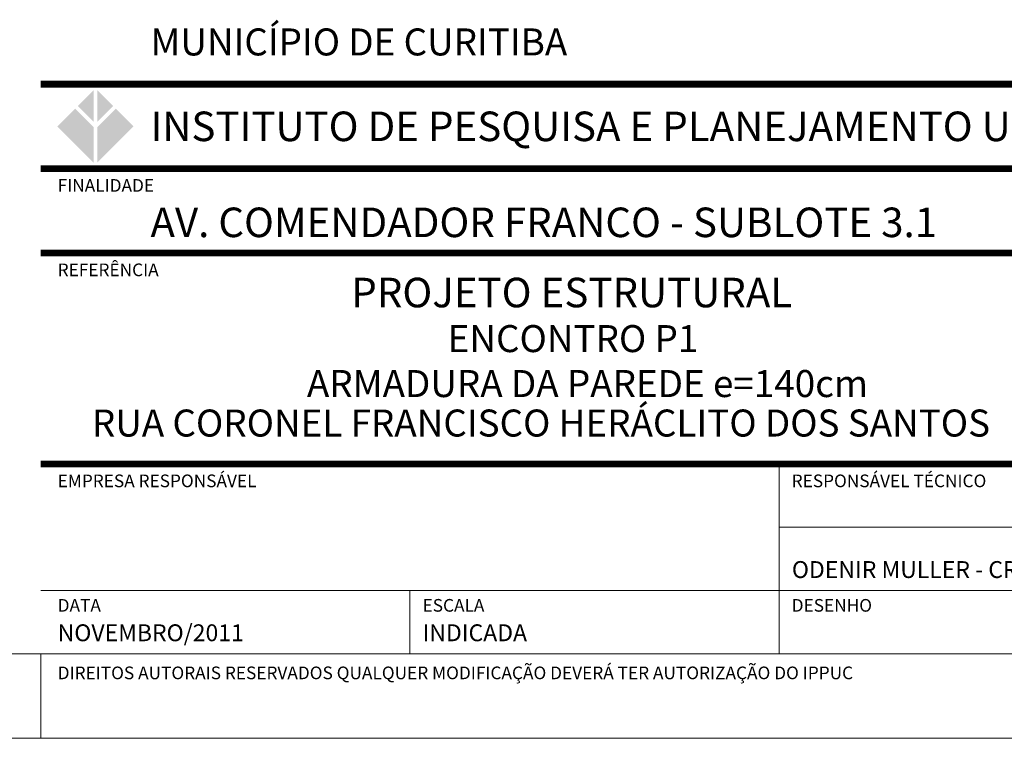
# Model space of a CAD drawing. Extents: x 2810 to 56271, y 1232 to 5437.
# Drawn here: x 55333 to 55917, y 1232 to 1658 of the extents above; entities that cross this region are included whole.
import ezdxf

# ---------------------------------------------------------------- set-up
doc = ezdxf.new("R2010")
doc.units = 0
doc.header["$LTSCALE"] = 18
doc.header["$MEASUREMENT"] = 0
doc.layers.add('FORMATO', color=1, linetype='Continuous', lineweight=15)
doc.styles.add('CAR-SASB', font='ARIAL.TTF', dxfattribs={"height": 3.8})
doc.styles.add('ROMANS', font='romans.shx')

msp = doc.modelspace()

# ---------------------------------------------------------------- hatches: boundary and pattern name
at = {"layer": 'FORMATO'}
for points in [[(55377.15, 1597.29), (55377.15, 1616.04), (55367.78, 1606.67)], [(55379.41, 1597.29), (55388.78, 1606.67), (55379.41, 1616.04)], [(55355.68, 1594.57), (55377.15, 1573.1), (55377.15, 1594.1), (55366.18, 1605.07)], [(55379.41, 1573.1), (55379.41, 1594.1), (55390.38, 1605.07), (55400.88, 1594.57)]]:
    msp.add_hatch(color=84, dxfattribs=at).paths.add_polyline_path(points)

# ---------------------------------------------------------------- linework, layer by layer
at = {"layer": 'FORMATO', "color": 2, "ltscale": 4}
for p, q in [((55783.36, 1282.08), (55783.36, 1394.57)), ((55783.36, 1357.08), (56220.86, 1357.08)), ((55345.86, 1319.58), (56220.86, 1319.58)), ((55564.61, 1282.08), (55564.61, 1319.58))]:
    msp.add_line(p, q, dxfattribs=at)
at = {"layer": 'FORMATO', "color": 6}
msp.add_line((50455.86, 1282.08), (56220.86, 1282.08), dxfattribs=at)
at = {"layer": 'FORMATO'}
for p, q in [((55345.86, 1232.08), (55345.86, 1282.08)), ((50330.86, 1232.08), (56270.86, 1232.08))]:
    msp.add_line(p, q, dxfattribs=at)
at = {"layer": 'FORMATO', "color": 2, "ltscale": 4, "const_width": 4}
for points in [[(55345.86, 1619.57), (56220.86, 1619.57)], [(55345.86, 1569.57), (56220.86, 1569.57)], [(55345.86, 1519.57), (56220.86, 1519.57)], [(55345.86, 1394.57), (56220.86, 1394.57)]]:
    msp.add_lwpolyline(points, dxfattribs=at)

# ---------------------------------------------------------------- texts
at = {"layer": 'FORMATO', "color": 3, "ltscale": 4, "style": 'CAR-SASB'}
for s, height, p in [('MUNICÍPIO DE CURITIBA', 15.9999, (55410.86, 1636.57)), ('INSTITUTO DE PESQUISA E PLANEJAMENTO URBANO DE CURITIBA', 17.4999, (55410.86, 1585.82)), ('AV. COMENDADOR FRANCO - SUBLOTE 3.1', 17.5, (55410.86, 1528.95)), ('PROJETO ESTRUTURAL', 17.5, (55529.88, 1487.38)), ('ENCONTRO P1', 16, (55587.02, 1460.84)), ('ARMADURA DA PAREDE e=140cm', 16, (55503.58, 1434.21)), ('RUA CORONEL FRANCISCO HERÁCLITO DOS SANTOS', 16, (55376.14, 1410.82))]:
    msp.add_text(s, height=height, dxfattribs=at).set_placement(p)
at = {"layer": 'FORMATO', "color": 2, "ltscale": 4}
for s, height, style, p in [('FINALIDADE', 7.5, 'ROMANS', (55355.86, 1555.82)), ('REFERÊNCIA', 7.5, 'ROMANS', (55355.86, 1505.82)), ('EMPRESA RESPONSÁVEL', 7.5, 'ROMANS', (55355.86, 1380.82)), ('RESPONSÁVEL TÉCNICO', 7.5, 'ROMANS', (55790.86, 1380.82)), ('ODENIR MULLER - CREA  1.906/D-PR', 10, 'CAR-SASB', (55790.99, 1327.03)), ('DATA', 7.5, 'ROMANS', (55355.86, 1307.08)), ('ESCALA', 7.5, 'ROMANS', (55572.11, 1307.08)), ('DESENHO', 7.5, 'ROMANS', (55790.86, 1307.08)), ('NOVEMBRO/2011', 10, 'CAR-SASB', (55355.86, 1289.58)), ('INDICADA', 10, 'CAR-SASB', (55572.11, 1289.58)), ('DIREITOS AUTORAIS RESERVADOS QUALQUER MODIFICAÇÃO DEVERÁ TER AUTORIZAÇÃO DO IPPUC', 7.5, 'ROMANS', (55355.86, 1267.08))]:
    msp.add_text(s, height=height, dxfattribs=dict(at, style=style)).set_placement(p)

doc.saveas('drawing.dxf')
